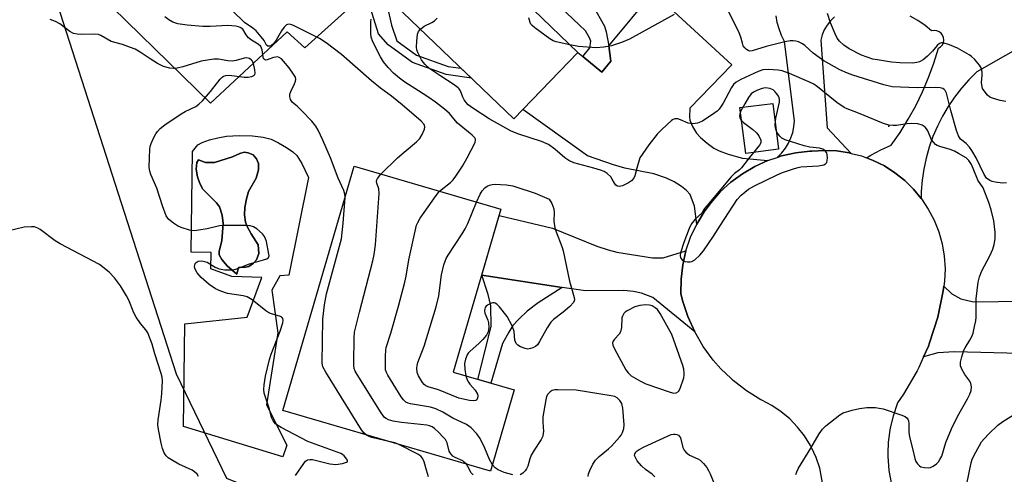
# Model space of a CAD drawing. Units: inches. Extents: x 1249763 to 1255763, y 493455 to 497456.
# Drawn here: x 1254315 to 1254610, y 494905 to 495041 of the extents above; entities that cross this region are included whole.
import ezdxf

# ---------------------------------------------------------------- set-up
doc = ezdxf.new("R2010")
doc.units = ezdxf.units.IN
doc.header["$MEASUREMENT"] = 0
for name, color, linetype in [('BLDG-Footprint', 5, 'Continuous'), ('CULTRL-Pad', 6, 'Continuous'), ('CULTRL-Swimming Pool in Ground', 4, 'Continuous'), ('ELEV-Spot Elevation', 7, 'Continuous'), ('NTRL-Trees', 3, 'Continuous'), ('TRANS-Driveway', 251, 'Continuous'), ('TRANS-Non Street Sidewalk', 7, 'Continuous'), ('TRANS-Road', 130, 'Continuous'), ('Undefined', 1, 'Continuous')]:
    doc.layers.add(name, color=color, linetype=linetype)

msp = doc.modelspace()

# ---------------------------------------------------------------- linework, layer by layer
at = {"layer": 'BLDG-Footprint'}
for points, elevation in [([(1254483.35, 495121.64), (1254514.3, 495091.87), (1254468.6, 495044.34), (1254481.82, 495031.63), (1254462.65, 495011.7), (1254403.42, 495068.67), (1254441.19, 495107.93), (1254456.24, 495093.45)], 389.57), ([(1254462.8, 494930.5), (1254455.67, 494906.12), (1254393.48, 494924.3), (1254414.88, 494997.51), (1254458.82, 494984.67), (1254444.55, 494935.83)], 386.89)]:
    msp.add_lwpolyline(points, close=True, dxfattribs=dict(at, elevation=elevation))
at = {"layer": 'CULTRL-Pad'}
msp.add_lwpolyline([(1254541.92, 495002.61), (1254532.1, 495001.37), (1254530.36, 495015.13), (1254540.17, 495016.37)], close=True, dxfattribs=at)
for points in [[(1254388.53, 495104.93, 0), (1254383.88, 495100.12, 0), (1254392.44, 495091.86, 0), (1254390.05, 495089.39, 0), (1254394.69, 495084.9, 0), (1254398.7, 495089.05, 0), (1254403.79, 495084.13, 0), (1254400.17, 495080.36, 0), (1254398.78, 495073.14, 0), (1254403.42, 495068.67, 0), (1254415.18, 495057.36, 0), (1254412.02, 495054.03, 0), (1254408.86, 495050.7, 0), (1254413.94, 495045.49, 0), (1254400.13, 495032.99, 0), (1254394.79, 495037.81, 0), (1254371.83, 495016.46, 0), (1254342.49, 495045.11, 0), (1254349.2, 495051.52, 0), (1254330.34, 495072.06, 0), (1254333.75, 495075.05, 0), (1254366.36, 495107.42, 0), (1254375.91, 495117.11, 0)], [(1254396.52, 495001.82, 0), (1254397.66, 495000.72, 0), (1254399.19, 494998.34, 0), (1254401.2, 494994.2, 0), (1254395.27, 494964.9, 0), (1254392.65, 494964.7, 0), (1254390.18, 494960.44, 0), (1254392.06, 494947.6, 0), (1254388.63, 494926.07, 0), (1254394.67, 494913.98, 0), (1254393.5, 494910.49, 0), (1254363.76, 494919.52, 0), (1254364.18, 494950.27, 0), (1254382.85, 494952.34, 0), (1254387.19, 494964.19, 0), (1254378.29, 494964.51, 0), (1254371.99, 494966.79, 0), (1254372.04, 494971.71, 0), (1254366.12, 494971.77, 0), (1254366.42, 495001.99, 0), (1254368.08, 495003.93, 0), (1254369.38, 495004.65, 0), (1254371.6, 495005.43, 0), (1254374.1, 495006.06, 0), (1254376.64, 495006.49, 0), (1254380.48, 495006.73, 0), (1254384.48, 495006.66, 0), (1254387.65, 495006.28, 0), (1254390.03, 495005.62, 0), (1254392.22, 495004.58, 0), (1254394.65, 495003.17, 0)], [(1254385.62, 494999.78, 0), (1254384.65, 495000.98, 0), (1254383.15, 495001.58, 0), (1254381.9, 495001.73, 0), (1254380.65, 495001.39, 0), (1254378.42, 495000.38, 0), (1254373.07, 494998.65, 0), (1254370.4, 494998.66, 0), (1254368.22, 494999.49, 0), (1254367.73, 494998.68, 0), (1254367.58, 494996.66, 0), (1254367.94, 494994.33, 0), (1254368.67, 494992.38, 0), (1254369.61, 494990.61, 0), (1254373.68, 494986.58, 0), (1254374.59, 494985.32, 0), (1254375.34, 494982.9, 0), (1254375.69, 494980.39, 0), (1254375.24, 494975.14, 0), (1254374.41, 494972.08, 0), (1254374.41, 494971.03, 0), (1254375.26, 494969.54, 0), (1254376.89, 494967.71, 0), (1254379.7, 494965.18, 0), (1254380.2, 494967.2, 0), (1254382.37, 494967.27, 0), (1254383.36, 494967.5, 0), (1254384.78, 494968.52, 0), (1254385.64, 494969.5, 0), (1254386.28, 494971.37, 0), (1254386.08, 494973.93, 0), (1254384.08, 494977.25, 0), (1254382.85, 494979.5, 0), (1254382.32, 494980.81, 0), (1254382.05, 494982.99, 0), (1254382.11, 494985.18, 0), (1254382.59, 494987.77, 0), (1254383.28, 494989.93, 0), (1254385.49, 494993.95, 0), (1254386.21, 494996.47, 0), (1254386.25, 494998.31, 0)]]:
    msp.add_polyline3d(points, close=True, dxfattribs=at)
at = {"layer": 'CULTRL-Swimming Pool in Ground'}
msp.add_lwpolyline([(1254385.62, 494999.78), (1254386.25, 494998.31), (1254386.21, 494996.47), (1254385.49, 494993.95), (1254383.28, 494989.93), (1254382.59, 494987.77), (1254382.11, 494985.18), (1254382.05, 494982.99), (1254382.32, 494980.81), (1254382.85, 494979.5), (1254384.08, 494977.25), (1254386.08, 494973.93), (1254386.28, 494971.37), (1254385.64, 494969.5), (1254384.78, 494968.52), (1254383.36, 494967.5), (1254382.37, 494967.27), (1254380.2, 494967.2), (1254379.7, 494965.18), (1254376.89, 494967.71), (1254375.26, 494969.54), (1254374.41, 494971.03), (1254374.41, 494972.08), (1254375.24, 494975.14), (1254375.69, 494980.39), (1254375.34, 494982.9), (1254374.59, 494985.32), (1254373.68, 494986.58), (1254369.61, 494990.61), (1254368.67, 494992.38), (1254367.94, 494994.33), (1254367.58, 494996.66), (1254367.73, 494998.68), (1254368.22, 494999.49), (1254370.4, 494998.66), (1254373.07, 494998.65), (1254378.42, 495000.38), (1254380.65, 495001.39), (1254381.9, 495001.73), (1254383.15, 495001.58), (1254384.65, 495000.98)], close=True, dxfattribs=at)
at = {"layer": 'ELEV-Spot Elevation'}
msp.add_point((1254574.92, 495009.52, 389.53), dxfattribs=at)
at = {"layer": 'NTRL-Trees'}
msp.add_lwpolyline([(1254322.25, 495057.75), (1254361.6, 494935.36), (1254376.64, 494904.02), (1254414.25, 494888.97), (1254435.56, 494843.85), (1254438.06, 494747.32), (1254423.02, 494682.14), (1254402.96, 494559.29), (1254367.86, 494532.96), (1254278.61, 494586.36)], dxfattribs=at)
at = {"layer": 'TRANS-Driveway'}
for points in [[(1254538.76, 494999.25), (1254534.83, 494997.47), (1254531.12, 494995.29), (1254527.65, 494992.73), (1254524.47, 494989.83), (1254521.61, 494986.61), (1254519.62, 494983.89), (1254517.41, 494980.19), (1254516.77, 494985.52), (1254515.44, 494989.02), (1254514.39, 494990.28), (1254512.84, 494991.5), (1254510.7, 494992.83), (1254508.4, 494994), (1254504.61, 494995.21), (1254495.92, 494996.94), (1254492.46, 494997.99), (1254484.71, 495000.69), (1254465.36, 495014.52), (1254481.82, 495031.63), (1254483.31, 495030.4), (1254489.01, 495025.75), (1254491.68, 495029), (1254491.12, 495033.62), (1254504.39, 495049.68), (1254527.98, 495027.91), (1254515.37, 495014.91), (1254515.24, 495012.37), (1254515.35, 495011.36), (1254516.18, 495009.4), (1254517.37, 495007.46), (1254518.59, 495006.13), (1254520.52, 495004.46), (1254522.59, 495002.99), (1254524.14, 495002.13), (1254526.83, 495001.13), (1254531.14, 494999.92)], [(1254514.2, 494972.21), (1254513.24, 494968.01), (1254512.72, 494963.73), (1254512.65, 494959.43), (1254513.17, 494957.33), (1254514.75, 494952.51), (1254516.83, 494947.89), (1254504.26, 494958.19), (1254500.87, 494959.47), (1254498.53, 494960.02), (1254495.62, 494960.29), (1254484.11, 494960.17), (1254477.18, 494961.23), (1254453.05, 494964.92), (1254458.26, 494982.73), (1254474.27, 494979), (1254487.53, 494973.62), (1254490.92, 494972.45), (1254493.53, 494971.76), (1254504.18, 494970.08), (1254507.33, 494970.05)], [(1254642.43, 494957.45), (1254646.17, 494957.5), (1254649.41, 494957.54), (1254654.26, 494957.6), (1254658.78, 494957.65), (1254659.24, 494940.19), (1254637.76, 494940.78), (1254594.64, 494941.96), (1254589.57, 494941.63), (1254585.33, 494940.42), (1254586.77, 494943.59), (1254587.15, 494944.57), (1254589.59, 494952.29), (1254591.22, 494960.21), (1254591.41, 494961.64), (1254593.79, 494959.29), (1254596.45, 494957.82), (1254600.32, 494956.94), (1254637.76, 494957.4)]]:
    msp.add_lwpolyline(points, close=True, dxfattribs=at)
at = {"layer": 'TRANS-Non Street Sidewalk'}
for points in [[(1254491.12, 495033.62), (1254491.68, 495029), (1254489.01, 495025.75), (1254483.31, 495030.4), (1254485.45, 495033.02), (1254485.69, 495034.97), (1254485.35, 495036.04), (1254484.1, 495038.13), (1254472.9, 495048.82), (1254490.49, 495067.11), (1254493.45, 495064.27), (1254483.8, 495054.24), (1254484.02, 495051.59), (1254484.76, 495049.1), (1254486.31, 495045.65), (1254489.78, 495039.51), (1254490.29, 495037.81)], [(1254446.85, 495026.91), (1254449.98, 495023.9), (1254442.4, 495024.98), (1254432.37, 495028.56), (1254425.02, 495033.93), (1254422.13, 495037.22), (1254419.29, 495046.44), (1254412.02, 495054.03), (1254415.18, 495057.36), (1254424.06, 495048.83), (1254426.02, 495039.76), (1254427.69, 495035.12), (1254433.57, 495030.83), (1254443.02, 495027.46)], [(1254477.18, 494961.23), (1254469.94, 494956.56), (1254466.71, 494954.1), (1254464.14, 494951.66), (1254462.42, 494949.76), (1254461.18, 494947.86), (1254459.31, 494944.45), (1254455.82, 494932.53), (1254451.94, 494933.67), (1254455.85, 494949.48), (1254455.79, 494955.69), (1254454.95, 494959.09), (1254453.05, 494964.92)]]:
    msp.add_lwpolyline(points, close=True, dxfattribs=at)
at = {"layer": 'TRANS-Road'}
for points in [[(1254634.87, 495045), (1254601.28, 495025.85), (1254598.89, 495023.46), (1254596.66, 495020.93), (1254594.59, 495018.26), (1254592.7, 495015.46), (1254591, 495012.54), (1254589.48, 495009.52), (1254588.15, 495006.41), (1254587.04, 495003.23), (1254586.12, 494999.97), (1254585.41, 494996.67), (1254584.92, 494993.33), (1254584.64, 494989.96), (1254584.6, 494987.9), (1254582.36, 494990.62), (1254579.69, 494993.25), (1254576.75, 494995.59), (1254573.59, 494997.61), (1254570.23, 494999.29), (1254568.24, 495000.04), (1254569.53, 495000.83), (1254572.56, 495002.45), (1254575.67, 495003.87), (1254578.32, 495007.67), (1254580.77, 495011.6), (1254583.01, 495015.65), (1254585.04, 495019.82), (1254586.86, 495024.08), (1254588.45, 495028.43), (1254589.81, 495032.86), (1254590.44, 495033.28), (1254590.94, 495033.85), (1254591.27, 495034.54), (1254591.4, 495035.29), (1254591.32, 495036.05), (1254591.04, 495036.76), (1254590.58, 495037.36), (1254589.97, 495037.82), (1254589.26, 495038.1), (1254588.51, 495038.18), (1254587.75, 495038.05), (1254585.77, 495039.72), (1254583.63, 495041.19), (1254581.36, 495042.46)], [(1254558.65, 495042.27), (1254557.46, 495041.12), (1254556.44, 495039.82), (1254555.6, 495038.4), (1254554.96, 495036.87), (1254554.53, 495035.27), (1254556.47, 495009.06), (1254563.69, 495001.39), (1254563.09, 495001.55), (1254559.37, 495002.11), (1254555.63, 495002.27), (1254551.88, 495002.05), (1254551.33, 495002.02), (1254547.05, 495001.54), (1254542.84, 495000.61), (1254541.49, 495000.16), (1254541.68, 495000.32), (1254542.92, 495001.56), (1254544, 495002.93), (1254544.91, 495004.42), (1254545.64, 495006), (1254546.19, 495007.66), (1254546.54, 495009.37), (1254546.68, 495011.11), (1254543.66, 495034.91), (1254542.77, 495036.74), (1254542.06, 495038.65), (1254541.53, 495040.62), (1254541.21, 495042.63)], [(1254558.02, 494886.75), (1254554.28, 494907.07), (1254553.2, 494910.25), (1254551.79, 494913.3), (1254551.46, 494913.9), (1254549.68, 494916.74), (1254547.6, 494919.38), (1254545.27, 494921.8), (1254542.7, 494923.95), (1254539.91, 494925.82), (1254536.95, 494927.4), (1254536.61, 494927.55), (1254532.3, 494930.22), (1254528.3, 494933.32), (1254527.71, 494933.88), (1254524.64, 494936.82), (1254522.37, 494939.42), (1254519.37, 494943.51), (1254516.83, 494947.89), (1254514.75, 494952.51), (1254513.17, 494957.33), (1254512.65, 494959.43), (1254512.72, 494963.73), (1254513.24, 494968.01), (1254514.2, 494972.21), (1254515.59, 494976.29), (1254517.41, 494980.19), (1254519.62, 494983.89), (1254521.61, 494986.61), (1254524.47, 494989.83), (1254527.65, 494992.73), (1254531.12, 494995.29), (1254534.83, 494997.47), (1254538.76, 494999.25), (1254541.49, 495000.16), (1254542.84, 495000.61), (1254547.05, 495001.54), (1254551.33, 495002.02), (1254551.88, 495002.05), (1254555.63, 495002.27), (1254559.37, 495002.11), (1254563.09, 495001.55), (1254563.69, 495001.39), (1254566.72, 495000.61), (1254568.24, 495000.04), (1254570.23, 494999.29), (1254573.59, 494997.61), (1254576.75, 494995.59), (1254579.69, 494993.25), (1254582.36, 494990.62), (1254584.6, 494987.9), (1254584.68, 494987.81), (1254586.76, 494984.69), (1254588.5, 494981.36), (1254589.88, 494977.87), (1254590.89, 494974.26), (1254591.52, 494970.56), (1254591.76, 494966.81), (1254591.6, 494963.06), (1254591.41, 494961.64), (1254591.22, 494960.21), (1254589.59, 494952.29), (1254587.15, 494944.57), (1254586.77, 494943.59), (1254585.33, 494940.42), (1254583.9, 494937.25), (1254583.43, 494936.22), (1254579.34, 494929.24), (1254577.57, 494926.67), (1254576.19, 494922.64), (1254575.35, 494919.1), (1254574.77, 494914.88), (1254574.67, 494911.58), (1254574.63, 494910.63), (1254574.95, 494906.38), (1254575.7, 494902.19)]]:
    msp.add_lwpolyline(points, dxfattribs=at)
at = {"layer": 'Undefined'}
msp.add_line((1254422.88, 494995.17, 386), (1254427.89, 495000, 386), dxfattribs=at)
for points, elevation in [([(1254601.05, 495000), (1254599.82, 495002.27), (1254599.13, 495003.26), (1254598.12, 495004.32), (1254596.44, 495005.65), (1254595.8, 495006.61), (1254595.18, 495008.27), (1254593.45, 495014.21), (1254592.19, 495019.38), (1254591.77, 495020.23), (1254591.49, 495020.52), (1254591.07, 495020.78), (1254590.32, 495021.01), (1254588.96, 495021.15), (1254583.45, 495020.98), (1254575.92, 495021.35), (1254573.47, 495021.94), (1254564.2, 495024.77), (1254562.53, 495025.4), (1254560.24, 495026.44), (1254555.5, 495029.15), (1254554.07, 495030.07), (1254552.27, 495031.39), (1254549.76, 495033.67), (1254549.11, 495034.16), (1254547.93, 495034.83), (1254547.13, 495035.05), (1254546.29, 495035.15), (1254545.44, 495035.14), (1254543.8, 495034.84), (1254538.2, 495033.44), (1254533.98, 495032.07), (1254533.22, 495032.05), (1254532.78, 495032.22), (1254532.37, 495032.49), (1254531.81, 495033.02), (1254531.37, 495033.65), (1254531.1, 495034.37), (1254530.65, 495036.18), (1254530.17, 495037.46), (1254526.2, 495045.36)], 392), ([(1254353.58, 495000), (1254353.66, 495002.66), (1254353.81, 495003.49), (1254354.08, 495004.31), (1254354.8, 495005.95), (1254355.49, 495007.27), (1254356.01, 495007.97), (1254356.82, 495008.8), (1254358.18, 495009.91), (1254363.11, 495013.2), (1254364.32, 495013.89), (1254367.5, 495015.46), (1254368.41, 495016.08), (1254369.42, 495017.1), (1254371.9, 495019.95), (1254374.78, 495023.62), (1254375.38, 495024.22), (1254375.77, 495024.48), (1254376.42, 495024.71), (1254377.57, 495024.78), (1254381.95, 495024.25), (1254383.11, 495024.19), (1254384.19, 495024.39), (1254384.85, 495024.75), (1254385.09, 495025.05), (1254385.21, 495025.42), (1254385.18, 495026.39), (1254384.75, 495028.28), (1254384.44, 495028.98), (1254384.18, 495029.34), (1254383.53, 495029.79), (1254382.75, 495029.99), (1254381.97, 495029.91), (1254379.52, 495029.21), (1254378.36, 495029.02), (1254377.04, 495029.09), (1254374.21, 495029.63), (1254372.84, 495029.63), (1254369.07, 495028.98), (1254363.53, 495027.33), (1254361.89, 495026.92), (1254360.81, 495026.78), (1254359.68, 495026.91), (1254357.74, 495027.43), (1254355.97, 495028.26), (1254353.77, 495029.66), (1254350.78, 495031.75), (1254349.26, 495032.59), (1254347.93, 495033.14), (1254345.48, 495033.98), (1254342.14, 495034.91), (1254339.05, 495036.72), (1254338.3, 495036.95), (1254337.25, 495037.1), (1254333.38, 495036.95), (1254331.97, 495037.06), (1254330.88, 495037.3), (1254329.71, 495037.94), (1254326.73, 495040.23), (1254325.47, 495040.94), (1254323.81, 495041.5)], 382), ([(1254407.74, 495000), (1254405.52, 495005.33), (1254404.11, 495008.29), (1254403.4, 495009.52), (1254402.2, 495011.04), (1254399.11, 495014.26), (1254397.83, 495015.49), (1254396.4, 495016.66), (1254395.83, 495017.52), (1254395.58, 495018.29), (1254395.59, 495019.09), (1254395.88, 495019.89), (1254397.05, 495022.25), (1254397.32, 495023.01), (1254397.41, 495023.51), (1254397.27, 495024.23), (1254396.73, 495025.16), (1254395.37, 495026.99), (1254393.71, 495029.04), (1254393.12, 495029.66), (1254392.45, 495030.12), (1254391.94, 495030.26), (1254391.4, 495030.24), (1254390.67, 495030.06), (1254388.82, 495029.4), (1254388.37, 495029.35), (1254388, 495029.5), (1254387.74, 495029.85), (1254387.58, 495030.3), (1254387.28, 495032.45), (1254386.89, 495033.4), (1254386.14, 495034.11), (1254384.16, 495035.3), (1254383.24, 495036), (1254382.49, 495036.85), (1254381.58, 495038.56), (1254380.76, 495039.14), (1254380.27, 495039.33), (1254379.42, 495039.49), (1254377.06, 495039.66), (1254371.75, 495039.39), (1254369.61, 495039.44), (1254364.89, 495039.77), (1254362.12, 495040.23), (1254360.59, 495040.7), (1254359.37, 495041.35), (1254358.19, 495042.26)], 384), ([(1254427.89, 495000), (1254429.79, 495001.74), (1254433.52, 495004.81), (1254434.57, 495005.85), (1254435.27, 495007.07), (1254435.89, 495008.62), (1254436.03, 495009.37), (1254435.82, 495010.04), (1254434.94, 495011.02), (1254429.21, 495015.89), (1254426.07, 495018.48), (1254422.72, 495020.95), (1254420.04, 495023.08), (1254411.1, 495031.04), (1254406.45, 495034.53), (1254404.5, 495035.82), (1254396.94, 495039.56), (1254396.16, 495039.9), (1254395.39, 495040.09), (1254394.95, 495040.04), (1254394.57, 495039.85), (1254393.88, 495039.19), (1254393.12, 495038.05), (1254391.52, 495035.28), (1254390.7, 495034.21), (1254390.13, 495033.74), (1254389.73, 495033.54), (1254389.33, 495033.47), (1254389.03, 495033.53), (1254388.66, 495033.81), (1254387.88, 495035.16), (1254387.03, 495036.34), (1254385.49, 495038.08), (1254384.5, 495038.93), (1254382.08, 495040.63), (1254378.48, 495044.07)], 386), ([(1254448.72, 495000), (1254451.05, 495004.66), (1254451.21, 495005.39), (1254451.19, 495005.62), (1254450.97, 495006.05), (1254450.19, 495006.84), (1254445.77, 495010.47), (1254445.17, 495011.1), (1254443.36, 495013.31), (1254441.94, 495014.65), (1254439.17, 495016.73), (1254436.91, 495018.29), (1254434.12, 495020.14), (1254430, 495022.73), (1254428.41, 495023.96), (1254426.66, 495025.46), (1254425.04, 495027.1), (1254423.67, 495028.81), (1254422.8, 495030.35), (1254420.5, 495034.8), (1254419.97, 495036.15), (1254419.83, 495037.28), (1254419.81, 495040.79), (1254419.91, 495041.63)], 388), ([(1254434.69, 495038.59), (1254435.86, 495039.51), (1254438.17, 495040.64), (1254438.87, 495041.08), (1254439.74, 495041.86)], 390), ([(1254479.47, 495033.89), (1254475.31, 495034.83), (1254474.48, 495035.12), (1254473.49, 495035.7), (1254469, 495038.96), (1254468.14, 495039.7), (1254467.79, 495040.13), (1254467.55, 495040.61), (1254467.21, 495041.98)], 392), ([(1254510.66, 495042.97), (1254497.31, 495035.57), (1254494.89, 495034.62), (1254491.86, 495033.61), (1254489.61, 495033.19), (1254487.31, 495033.05), (1254482.03, 495033.43), (1254479.47, 495033.89)], 392), ([(1254609.98, 495016.92), (1254608.23, 495017.27), (1254605.93, 495017.88), (1254605.15, 495018.24), (1254604.52, 495018.78), (1254603.45, 495020.11), (1254603.02, 495020.84), (1254602.84, 495021.34), (1254602.7, 495022.59), (1254602.91, 495024.81), (1254602.87, 495025.67), (1254602.64, 495026.79), (1254602.12, 495027.81), (1254600.54, 495029.59), (1254599.67, 495030.41), (1254598.98, 495030.94), (1254595.52, 495032.94), (1254593.1, 495033.92), (1254591.2, 495034.49), (1254590.68, 495034.51), (1254590.1, 495034.34), (1254589.36, 495033.72), (1254587.98, 495032), (1254586.51, 495030.53), (1254585.17, 495029.39), (1254584.11, 495028.81), (1254583.28, 495028.59), (1254582.11, 495028.44), (1254578.22, 495028.47), (1254575.77, 495028.66), (1254571.52, 495029.36), (1254570.11, 495029.65), (1254568.42, 495030.17), (1254566.77, 495030.83), (1254563.08, 495032.72), (1254561.42, 495033.85), (1254560.13, 495034.96), (1254559.45, 495035.86), (1254558.82, 495037.18), (1254557.47, 495040.47), (1254556.53, 495043.25)], 394), ([(1254477.95, 495000), (1254474.99, 495002.65), (1254473.06, 495004.02), (1254470.96, 495004.91), (1254464.18, 495007.13), (1254461.85, 495008.07), (1254455.28, 495011.74), (1254450.37, 495014.92), (1254448.97, 495015.95), (1254448.38, 495016.58), (1254447.78, 495017.45), (1254447.43, 495018.19), (1254446.73, 495020.1), (1254446.35, 495020.69), (1254446, 495021.06), (1254444.85, 495021.92), (1254440.48, 495024.7), (1254437.54, 495026.76), (1254436.1, 495028.01), (1254435.5, 495028.67), (1254435, 495029.37), (1254433.92, 495031.62), (1254433.66, 495032.4), (1254433.55, 495033.24), (1254433.62, 495035.01), (1254433.86, 495037.06), (1254434.11, 495037.85), (1254434.69, 495038.59)], 390), ([(1254598.05, 495000), (1254595.84, 495001.34), (1254594.58, 495002), (1254593.26, 495002.5), (1254590.19, 495003.45), (1254589.4, 495003.78), (1254588.94, 495004.08), (1254588.36, 495004.62), (1254587.72, 495005.47), (1254586.62, 495008.09), (1254586.25, 495008.75), (1254585.81, 495009.23), (1254584.94, 495009.79), (1254583.58, 495010.19), (1254581.83, 495010.37), (1254580.42, 495010.26), (1254577.24, 495009.76), (1254576.2, 495009.72), (1254574.91, 495009.88), (1254573.36, 495010.36), (1254565.89, 495013.44), (1254562.45, 495014.72), (1254561.54, 495015.14), (1254559.4, 495016.66), (1254553.57, 495021.35), (1254552.44, 495022.08), (1254551.01, 495022.83), (1254545.16, 495025.36), (1254543.81, 495025.86), (1254542.96, 495026.09), (1254541.79, 495026.3), (1254538.84, 495026.55), (1254537.18, 495026.38), (1254535.8, 495025.93), (1254530.59, 495023.53), (1254529.26, 495022.71), (1254528.46, 495022), (1254527.79, 495021.15), (1254525.31, 495016.44), (1254524.12, 495014.61), (1254523.53, 495014.02), (1254522.84, 495013.49), (1254519.2, 495011.06), (1254517.63, 495010.45), (1254516.27, 495010.24), (1254514.9, 495010.43), (1254512.53, 495011.47), (1254511.74, 495011.72), (1254510.84, 495011.71), (1254510.38, 495011.54), (1254509.92, 495011.26), (1254506.93, 495008.57), (1254505.55, 495007.11), (1254503.06, 495003.92), (1254501.25, 495001.34), (1254500.43, 495000)], 390), ([(1254556.54, 495000), (1254556.51, 495000.92), (1254556.34, 495001.52), (1254555.82, 495002.25), (1254555.17, 495002.65), (1254554.15, 495002.95), (1254551.3, 495003.22), (1254549.58, 495003.66), (1254543.93, 495005.44), (1254542.91, 495005.96), (1254542.3, 495006.54), (1254541.62, 495007.46), (1254541.22, 495008.21), (1254541, 495009.03), (1254540.94, 495009.89), (1254540.96, 495011.06), (1254541.08, 495011.93), (1254542.18, 495016.7), (1254542.21, 495017.51), (1254542.11, 495018.02), (1254541.89, 495018.5), (1254541.43, 495019.18), (1254540.89, 495019.82), (1254540.29, 495020.37), (1254539.34, 495020.83), (1254538.04, 495021.04), (1254536.97, 495020.86), (1254535.64, 495020.36), (1254534.39, 495019.72), (1254533.77, 495019.22), (1254532.94, 495018.13), (1254531.78, 495016.18), (1254530.67, 495014.13), (1254530.28, 495013.09), (1254530.22, 495012.59), (1254530.28, 495012.12), (1254530.64, 495011.45), (1254531.45, 495010.66), (1254534.27, 495008.49), (1254535.34, 495007.55), (1254536.01, 495006.62), (1254536.57, 495005.32), (1254536.57, 495004.56), (1254536.23, 495003.86), (1254533.16, 495000)], 388), ([(1254397.33, 494904.9), (1254399.77, 494908.5), (1254400.31, 494909.13), (1254400.92, 494909.55), (1254401.6, 494909.69), (1254402.44, 494909.61), (1254407.6, 494908.41), (1254408.47, 494908.25), (1254409.34, 494908.2), (1254411.37, 494908.47), (1254412.6, 494908.82), (1254412.85, 494909.07), (1254412.87, 494909.22), (1254412.67, 494909.78), (1254411.87, 494910.78), (1254411.39, 494911.15), (1254410.88, 494911.42), (1254400.99, 494915.06), (1254393.04, 494919.2), (1254392.02, 494919.81), (1254391.36, 494920.37), (1254390.62, 494921.25), (1254390.11, 494922.22), (1254389.51, 494924.74), (1254387.97, 494929.54), (1254387.85, 494930.66), (1254387.96, 494932.07), (1254388.37, 494934.64), (1254389.51, 494939.64), (1254390.05, 494941.26), (1254392.71, 494948.08), (1254393.47, 494950.63), (1254393.58, 494951.42), (1254393.51, 494951.89), (1254393.18, 494952.31), (1254392.8, 494952.54), (1254390.11, 494953.3), (1254389.35, 494953.63), (1254388.46, 494954.25), (1254384.3, 494957.48), (1254382.79, 494958.4), (1254381.67, 494958.7), (1254376.95, 494959.43), (1254374.99, 494960.08), (1254373.39, 494960.81), (1254371.48, 494962.14), (1254369.04, 494964.16), (1254367.89, 494965.55), (1254367.35, 494966.44), (1254367.15, 494966.96), (1254367.08, 494967.45), (1254367.15, 494967.92), (1254367.31, 494968.36), (1254367.56, 494968.73), (1254368.16, 494969.06), (1254369.24, 494969.14), (1254370.09, 494969.03), (1254370.87, 494968.75), (1254373.28, 494967.29), (1254374.44, 494966.75), (1254376.11, 494966.48), (1254378.36, 494966.45), (1254379.46, 494966.72), (1254383.53, 494968.3), (1254387.71, 494969.45), (1254388.73, 494969.81), (1254389.25, 494970.22), (1254389.38, 494970.66), (1254389.36, 494971.17), (1254388.58, 494974.93), (1254388.36, 494975.76), (1254388.06, 494976.47), (1254387.41, 494977.31), (1254385.69, 494978.78), (1254384.77, 494979.39), (1254383.72, 494979.72), (1254382.31, 494979.8), (1254375.43, 494979.76), (1254374.57, 494979.63), (1254370.88, 494978.77), (1254368.34, 494978.34), (1254366.94, 494978.2), (1254365.55, 494978.42), (1254363.07, 494979.21), (1254362.01, 494979.68), (1254360.76, 494980.47), (1254359.39, 494981.57), (1254359.05, 494981.99), (1254358.63, 494982.71), (1254357.5, 494985.67), (1254355.83, 494990.92), (1254354, 494995.08), (1254353.71, 494996.06), (1254353.54, 494997.11), (1254353.58, 495000)], 382), ([(1254412.14, 494988.14), (1254412.09, 494989.15), (1254411.8, 494990.24), (1254410.12, 494993.93), (1254407.74, 495000)], 384), ([(1254440.42, 494990.05), (1254443.69, 494992.64), (1254444.49, 494993.42), (1254445.34, 494994.55), (1254447.31, 494997.5), (1254448.72, 495000)], 388), ([(1254500.43, 495000), (1254499.49, 494996.95), (1254498.93, 494994.7), (1254498.6, 494993.95), (1254497.86, 494993.16), (1254496.96, 494992.53), (1254495.23, 494991.69), (1254494.2, 494991.46), (1254493.72, 494991.54), (1254493.19, 494991.88), (1254492.76, 494992.44), (1254492.15, 494993.68), (1254491.67, 494994.36), (1254490.62, 494995.31), (1254489.68, 494995.94), (1254488.61, 494996.38), (1254486.66, 494996.99), (1254480.66, 494998.51), (1254479.15, 494999.2), (1254477.95, 495000)], 390), ([(1254533.16, 495000), (1254530.8, 494997.07), (1254530.19, 494996.48), (1254528.77, 494995.35), (1254527.77, 494994.31), (1254520.5, 494985.79), (1254519.79, 494984.87), (1254518.91, 494983.5), (1254516.93, 494981.66), (1254515.74, 494980.2), (1254515.13, 494978.87), (1254513.59, 494974.68), (1254512.61, 494971.58), (1254512.51, 494970.74), (1254512.61, 494970.13), (1254513.03, 494969.46), (1254513.45, 494969.14), (1254513.91, 494968.96), (1254514.67, 494968.84), (1254515.45, 494968.86), (1254515.95, 494968.97), (1254516.89, 494969.51), (1254518.36, 494970.86), (1254519.44, 494972.23), (1254522.42, 494976.54), (1254524.51, 494979.88), (1254529.55, 494987.57), (1254530.73, 494988.82), (1254532.96, 494990.62), (1254534.7, 494991.65), (1254541.52, 494994.96), (1254543.13, 494995.61), (1254546.68, 494996.86), (1254547.79, 494997.19), (1254548.64, 494997.34), (1254553.86, 494997.64), (1254555.46, 494997.96), (1254555.95, 494998.24), (1254556.33, 494998.68), (1254556.52, 494999.27), (1254556.54, 495000)], 388), ([(1254547.09, 494905.16), (1254547.36, 494905.99), (1254547.89, 494907.03), (1254551.62, 494913.09), (1254554.09, 494917.32), (1254555.07, 494918.76), (1254556.11, 494919.78), (1254558.88, 494921.96), (1254560.29, 494923.02), (1254561.28, 494923.6), (1254563.95, 494924.49), (1254566.14, 494924.94), (1254568.36, 494925.23), (1254570.94, 494925.21), (1254572.08, 494925.08), (1254573.2, 494924.8), (1254578.5, 494923.07), (1254579.82, 494922.54), (1254580.41, 494922.08), (1254580.64, 494921.71), (1254580.8, 494921.25), (1254580.89, 494920.43), (1254580.89, 494917.82), (1254581.08, 494916.44), (1254582.02, 494912.97), (1254582.72, 494909.91), (1254583.06, 494909.11), (1254583.52, 494908.37), (1254584.08, 494907.74), (1254584.54, 494907.47), (1254585.65, 494907.23), (1254586.82, 494907.21), (1254587.39, 494907.31), (1254588.19, 494907.65), (1254589.16, 494908.32), (1254589.77, 494908.94), (1254590.25, 494909.65), (1254590.77, 494910.69), (1254592.05, 494914.77), (1254593.66, 494918.86), (1254595.47, 494922.5), (1254598.51, 494927.88), (1254599.15, 494929.22), (1254599.54, 494930.32), (1254599.66, 494931.39), (1254599.52, 494932.43), (1254599.16, 494933.12), (1254597.71, 494935.15), (1254596.83, 494936.69), (1254596.42, 494937.74), (1254596.35, 494938.27), (1254596.4, 494938.81), (1254596.81, 494940.46), (1254597.42, 494942.37), (1254597.78, 494943.15), (1254599.18, 494945.38), (1254599.79, 494946.54), (1254600.16, 494947.56), (1254600.63, 494949.51), (1254600.97, 494951.19), (1254601.12, 494952.32), (1254601.04, 494956.62), (1254601.1, 494957.77), (1254601.72, 494962.75), (1254602.05, 494964.44), (1254602.76, 494966.23), (1254605.13, 494970.73), (1254606.05, 494972.7), (1254606.5, 494974.07), (1254606.81, 494975.77), (1254606.77, 494977.75), (1254606.37, 494981.12), (1254605.62, 494984.45), (1254604.92, 494986.67), (1254603.15, 494991.1), (1254601.63, 494993.39), (1254601.24, 494994.12), (1254599.73, 494998.06), (1254598.92, 494999.26), (1254598.05, 495000)], 390), ([(1254610.12, 494992.52), (1254608.95, 494992.43), (1254606.72, 494992.74), (1254605.9, 494992.94), (1254605.14, 494993.23), (1254604.21, 494993.95), (1254603.44, 494995.02), (1254601.05, 495000)], 392), ([(1254448.47, 494908.22), (1254447.85, 494908.91), (1254447.41, 494909.25), (1254445.13, 494910.23), (1254444.44, 494910.67), (1254443.86, 494911.21), (1254443.56, 494911.64), (1254443.34, 494912.15), (1254442.67, 494914.61), (1254442.19, 494915.61), (1254441.45, 494916.5), (1254440.19, 494917.74), (1254438.89, 494918.92), (1254438.2, 494919.42), (1254437.45, 494919.73), (1254436.6, 494919.9), (1254429.01, 494920.74), (1254426.5, 494921.14), (1254425.18, 494921.51), (1254424.44, 494921.91), (1254424, 494922.25), (1254423.43, 494922.91), (1254422.93, 494923.66), (1254415.81, 494935.1), (1254415.21, 494936.13), (1254414.89, 494936.93), (1254414.76, 494937.78), (1254414.73, 494938.65), (1254414.88, 494946.02), (1254415, 494947.78), (1254416.44, 494953.81), (1254420.48, 494969.18), (1254420.88, 494971.13), (1254421.22, 494973.96), (1254422.4, 494989.33), (1254422.28, 494990.74), (1254421.66, 494992.47), (1254421.58, 494992.96), (1254421.68, 494993.41), (1254421.9, 494993.85), (1254422.88, 494995.17)], 386), ([(1254451.49, 494986.81), (1254452.55, 494989.19), (1254453.19, 494990.16), (1254453.96, 494991.02), (1254454.66, 494991.53), (1254455.42, 494991.86), (1254456.17, 494992.02), (1254457.23, 494992.12), (1254458.72, 494992.09), (1254460.43, 494991.92), (1254462.39, 494991.61), (1254463.24, 494991.4), (1254469.07, 494989.44), (1254473.22, 494987.7), (1254474.05, 494986.34), (1254474.64, 494984.78), (1254474.77, 494983.71), (1254474.66, 494981.07), (1254474.99, 494979.03), (1254475.33, 494977.89), (1254477.02, 494973.5), (1254477.45, 494972.14), (1254479.38, 494963.11), (1254480.1, 494960.28), (1254480.75, 494958.19), (1254480.85, 494957.51), (1254480.78, 494957.17), (1254480.55, 494956.73), (1254479.41, 494955.54), (1254477.48, 494953.82), (1254474.58, 494951.61), (1254473.77, 494950.81), (1254472.67, 494949.14), (1254470.4, 494945.02), (1254469.74, 494944.06), (1254469.12, 494943.54), (1254468.4, 494943.16), (1254467.64, 494942.87), (1254466.86, 494942.75), (1254466.02, 494942.9), (1254464.65, 494943.46), (1254463.89, 494943.89), (1254463.34, 494944.45), (1254463.13, 494944.9), (1254463, 494945.42), (1254462.8, 494948.03), (1254462.19, 494949.66), (1254460.7, 494952.52), (1254458.34, 494955.45), (1254457.54, 494956.23), (1254457.1, 494956.5), (1254456.74, 494956.59), (1254456.25, 494956.56), (1254455.75, 494956.43), (1254454.8, 494955.95), (1254454.41, 494955.62), (1254454.13, 494955.23), (1254453.94, 494954.79), (1254453.87, 494954.32), (1254454.01, 494953.53), (1254454.88, 494951.4), (1254455.1, 494950.64), (1254455.16, 494949.24), (1254454.94, 494947.87), (1254454.45, 494946.92), (1254453.39, 494945.64), (1254452.18, 494944.44), (1254449.57, 494942.12), (1254449, 494941.49), (1254448.69, 494941.02), (1254448.18, 494939.74), (1254447.89, 494938.39), (1254447.96, 494936.71), (1254448.32, 494934.73)], 390), ([(1254456.25, 494908.09), (1254455.37, 494909.65), (1254453.99, 494913.05), (1254452.64, 494915.96), (1254451.61, 494917.32), (1254449.85, 494919.17), (1254449.19, 494919.69), (1254448.47, 494920.12), (1254444.38, 494922.08), (1254441.45, 494923.83), (1254439.34, 494924.8), (1254437.68, 494925.29), (1254431.76, 494926.3), (1254430.99, 494926.52), (1254430.37, 494926.82), (1254429.63, 494927.49), (1254428.97, 494928.43), (1254424.94, 494934.92), (1254424.54, 494935.69), (1254424.28, 494936.49), (1254424.2, 494937.65), (1254424.26, 494940.61), (1254424.35, 494942.37), (1254424.49, 494943.24), (1254425.84, 494947.56), (1254428.17, 494955.61), (1254430.04, 494962.82), (1254430.42, 494964.55), (1254431.22, 494969.45), (1254433.58, 494979.9), (1254433.9, 494980.71), (1254434.67, 494981.96), (1254439.39, 494988.79), (1254440.42, 494990.05)], 388), ([(1254418.6, 494916.96), (1254417.77, 494917.65), (1254417.08, 494918.59), (1254406.34, 494935.82), (1254405.51, 494937.38), (1254405.29, 494938.49), (1254405.5, 494951.73), (1254405.96, 494956.05), (1254406.6, 494959.25), (1254411.05, 494975.82), (1254411.6, 494980.45), (1254412.14, 494988.14)], 384), ([(1254448.32, 494934.73), (1254448.69, 494933.56), (1254449.05, 494932.84), (1254449.51, 494932.21), (1254451.1, 494930.41), (1254451.78, 494929.25), (1254451.89, 494928.77), (1254451.83, 494928.08), (1254451.58, 494927.51), (1254451.25, 494927.29), (1254450.56, 494927.21), (1254449.42, 494927.34), (1254446.22, 494928.01), (1254440.14, 494930.54), (1254437, 494931.46), (1254436.33, 494931.74), (1254435.84, 494932.11), (1254435.3, 494932.75), (1254434.1, 494934.71), (1254433.73, 494935.75), (1254433.67, 494937.07), (1254433.75, 494937.87), (1254433.96, 494938.71), (1254435.82, 494943.63), (1254439.46, 494955.36), (1254440.21, 494958.69), (1254441.06, 494964.94), (1254441.75, 494968.02), (1254442.07, 494969.11), (1254442.42, 494969.88), (1254443, 494970.85), (1254447.2, 494977.23), (1254448.13, 494978.76), (1254448.87, 494980.39), (1254451.49, 494986.81)], 390), ([(1254368.3, 494904.53), (1254367.87, 494905.22), (1254367.09, 494905.99), (1254366.4, 494906.47), (1254362.38, 494908.23), (1254360.16, 494909.55), (1254359.23, 494910.19), (1254358.61, 494910.73), (1254358.02, 494911.63), (1254357.53, 494912.92), (1254357.07, 494914.53), (1254356.28, 494918.68), (1254356.12, 494920.09), (1254356.23, 494921.56), (1254357.1, 494927.42), (1254357.3, 494929.47), (1254357.46, 494933.25), (1254357.35, 494934.32), (1254357.11, 494935.39), (1254355.22, 494941.3), (1254354.39, 494944.17), (1254353.08, 494947.63), (1254352.51, 494948.54), (1254350.95, 494950.44), (1254349.59, 494952.33), (1254348.95, 494953.57), (1254347.36, 494957.38), (1254346.71, 494958.66), (1254344.89, 494961.73), (1254343.08, 494964.09), (1254341.5, 494965.76), (1254338.58, 494968.04), (1254326.81, 494974.23), (1254325.36, 494975.22), (1254320.87, 494978.57), (1254320.13, 494979.02), (1254319.63, 494979.22), (1254319.12, 494979.35), (1254318.31, 494979.41), (1254316.07, 494979.24), (1254308.47, 494977.48)], 380), ([(1254484.96, 494904.55), (1254485.03, 494905.33), (1254485.42, 494906.41), (1254486.36, 494908.26), (1254487.13, 494909.42), (1254488.21, 494910.59), (1254491.05, 494912.9), (1254491.91, 494913.69), (1254494.31, 494916.31), (1254494.85, 494917), (1254495.24, 494917.7), (1254495.62, 494918.92), (1254495.66, 494920.08), (1254495.3, 494925.07), (1254495.15, 494925.92), (1254494.96, 494926.44), (1254494.38, 494927.36), (1254493.65, 494928.14), (1254492.93, 494928.51), (1254491.8, 494928.78), (1254481.3, 494930.43), (1254475.8, 494930.58), (1254474.96, 494930.54), (1254474.16, 494930.36), (1254473.53, 494929.96), (1254472.83, 494929.19), (1254472.49, 494928.51), (1254472.22, 494927.53), (1254471.39, 494922.44), (1254471.34, 494920.85), (1254471.51, 494918.06), (1254471.48, 494917.52), (1254471.31, 494916.7), (1254470.85, 494915.66), (1254468.73, 494912.43), (1254467.89, 494910.94), (1254467.48, 494909.88), (1254466.85, 494907.66), (1254466.51, 494906.91), (1254466.08, 494906.23), (1254465.39, 494905.55), (1254464.52, 494905.1)], 388), ([(1254598.25, 494902.36), (1254599.61, 494908.64), (1254599.92, 494909.74), (1254600.94, 494911.88), (1254602.69, 494914.98), (1254603.43, 494915.89), (1254604.83, 494917.39), (1254607.61, 494919.99), (1254609.1, 494921.09), (1254613.05, 494923.53)], 392), ([(1254424, 494915.38), (1254420.19, 494916.24), (1254419.37, 494916.53), (1254418.6, 494916.96)], 384), ([(1254428.25, 494914.14), (1254427.03, 494914.61), (1254424, 494915.38)], 384), ([(1254504.85, 494904.44), (1254504.04, 494905.24), (1254502.11, 494906.64), (1254500.86, 494907.75), (1254499.62, 494909.27), (1254498.95, 494910.43), (1254498.83, 494910.9), (1254498.88, 494911.31), (1254499.06, 494911.69), (1254499.32, 494912.01), (1254500.16, 494912.63), (1254501.68, 494913.43), (1254509.76, 494917.14), (1254510.49, 494917.3), (1254510.98, 494917.28), (1254511.49, 494917.14), (1254511.94, 494916.91), (1254512.31, 494916.58), (1254512.55, 494916.15), (1254513.29, 494913.21), (1254513.66, 494912.47), (1254514.14, 494911.81), (1254515.27, 494910.98), (1254517.79, 494909.87), (1254518.48, 494909.45), (1254519.45, 494908.5), (1254520.41, 494907.25), (1254520.97, 494906.34), (1254521.45, 494905.34), (1254524.49, 494898.03)], 390), ([(1254437.16, 494904.51), (1254436.48, 494906.46), (1254435.84, 494909), (1254435.57, 494909.69), (1254435.31, 494910.1), (1254434.83, 494910.64), (1254433.88, 494911.28), (1254428.25, 494914.14)], 384), ([(1254450.51, 494905.02), (1254449.93, 494905.68), (1254448.94, 494907.56), (1254448.47, 494908.22)], 386), ([(1254462.37, 494905.09), (1254459.82, 494905.81), (1254458.01, 494906.53), (1254457.09, 494907.13), (1254456.25, 494908.09)], 388)]:
    msp.add_lwpolyline(points, dxfattribs=dict(at, elevation=elevation))
at = {"layer": 'Undefined', "elevation": 388}
msp.add_lwpolyline([(1254502.14, 494955.96), (1254500.44, 494955.84), (1254498.88, 494955.4), (1254496.64, 494954.24), (1254495.98, 494953.76), (1254495.6, 494953.36), (1254495.18, 494952.62), (1254495.03, 494952.08), (1254494.87, 494949.22), (1254494.59, 494947.89), (1254494.19, 494947.19), (1254492.85, 494945.71), (1254492.37, 494945.07), (1254492.2, 494944.62), (1254492.31, 494943.87), (1254492.78, 494942.83), (1254496.21, 494936.51), (1254496.86, 494935.63), (1254497.82, 494934.75), (1254500.61, 494933.12), (1254502.21, 494932.37), (1254509.48, 494929.8), (1254510.58, 494929.54), (1254511.31, 494929.59), (1254511.94, 494930), (1254512.49, 494930.96), (1254513.53, 494934.09), (1254513.68, 494934.96), (1254513.69, 494935.53), (1254513.54, 494936.69), (1254513.22, 494937.84), (1254510.01, 494947.09), (1254506.49, 494953.37), (1254505.65, 494954.58), (1254505.03, 494955.13), (1254504.08, 494955.68), (1254503.28, 494955.89)], close=True, dxfattribs=at)

doc.saveas('drawing.dxf')
